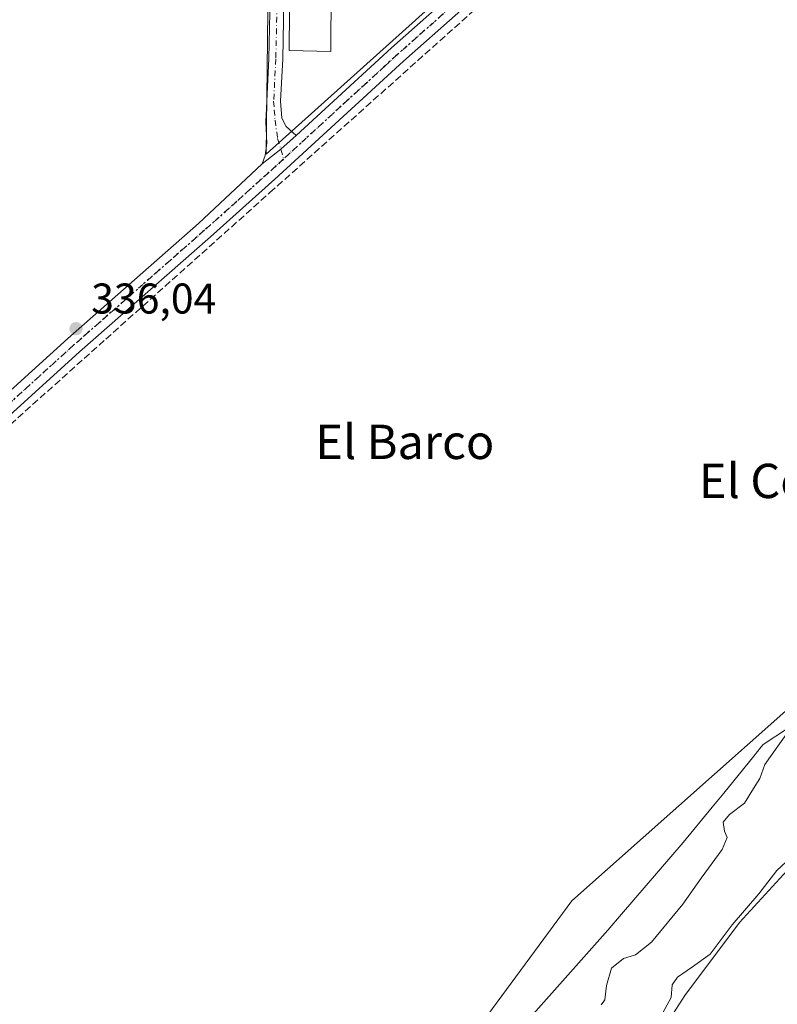
# Model space of a CAD drawing. Units: metres. Extents: x 625168 to 628648, y 4692541 to 4694916.
# Drawn here: x 625983 to 626159, y 4693414 to 4693644 of the extents above; entities that cross this region are included whole.
import ezdxf
from ezdxf.enums import TextEntityAlignment as Align

# ---------------------------------------------------------------- set-up
doc = ezdxf.new("R2010")
doc.units = ezdxf.units.M
doc.header["$MEASUREMENT"] = 0
for name, pattern in [('DGN Style 3', [2.307223458686699, 1.648016756204785, -0.6592067024819142]), ('DGN Style 4', [2.6384748266838614, 1.318413404963828, -0.6592067024819142, 0.001648016756204785, -0.6592067024819142]), ('DGN Style 5', [1.1536117293433497, 0.4944050268614355, -0.6592067024819142])]:
    doc.linetypes.add(name, pattern=pattern)
for name, color, linetype, lineweight in [('Arbolado forestal CxS', 92, 'Continuous', 0), ('Camino Cxs', 7, 'Continuous', 0), ('Camino eje', 30, 'DGN Style 4', 13), ('Corriente artificial lineal', 4, 'DGN Style 3', 13), ('Corriente natural Cxs', 4, 'Continuous', 13), ('Cultivos herbáceos CxS', 92, 'Continuous', 0), ('Curva de nivel normal', 30, 'Continuous', 0), ('Edificación ligera Cxs', 1, 'Continuous', 0), ('Espacio natural protegido', 121, 'Continuous', 13), ('Espacio natural protegido CxS', 121, 'Continuous', 0), ('Pastizal CxS', 92, 'Continuous', 0), ('Pista no pavimentada Cxs', 111, 'Continuous', 0), ('Pista no pavimentada eje', 91, 'DGN Style 4', 0), ('Punto de cota en terreno', 7, 'Continuous', 0), ('Ruta', 7, 'DGN Style 5', 30), ('Rótulo de punto de cota en terreno', 7, 'Continuous', 0), ('Suelo desnudo CxS', 253, 'Continuous', 0), ('Texto cartográfico', 7, 'Continuous', 0)]:
    doc.layers.add(name, color=color, linetype=linetype, lineweight=lineweight)
doc.styles.add('Style-Arial', font='txt')

# ---------------------------------------------------------------- blocks, each defined once
blk = doc.blocks.new('*U14')
at = {"layer": 'Arbolado forestal CxS', "color": 92, "linetype": 'Continuous', "lineweight": 0}
for points in [[(626172.4801000003, 4693457.4301, 329.6358999999939), (626150.2600999996, 4693433.2301, 330.4067000000068), (626142.1577000003, 4693422.3994, 329.7847000000039), (626137.5201000003, 4693416.200099999, 328.7834000000003), (626131.2200999996, 4693406.390100001, 329.5111000000034)], [(625951.0504000002, 4693153.816199999, 335.3597000000009), (626024.7248999998, 4693292.8027, 333.7679000000062), (626041.9968999998, 4693325.378699999, 335.5602999999974), (626081.8086000001, 4693398.4069, 335.638300000006), (626111.1926999995, 4693438.2411, 335.6836000000039), (626185.2779000001, 4693504.032099999, 335.9734999999928), (626277.3920999998, 4693580.838099999, 336.1545000000042), (626316.6287000002, 4693609.301300001, 336.5121000000072), (626368.6974999999, 4693634.1975, 336.4474000000046), (626410.3464000003, 4693649.398700001, 336.3421999999992)]]:
    blk.add_polyline3d(points, dxfattribs=at)
blk = doc.blocks.new('*U26')
at = {"layer": 'Cultivos herbáceos CxS', "color": 92, "linetype": 'Continuous', "lineweight": 0}
blk.add_polyline3d([(626410.3464000003, 4693649.398700001, 336.3421999999992), (626368.6974999999, 4693634.1975, 336.4474000000046), (626316.6287000002, 4693609.301300001, 336.5121000000072), (626277.3920999998, 4693580.838099999, 336.1545000000042), (626185.2779000001, 4693504.032099999, 335.9734999999928), (626111.1926999995, 4693438.2411, 335.6836000000039), (626081.8086000001, 4693398.4069, 335.638300000006), (626041.9968999998, 4693325.378699999, 335.5602999999974), (626024.7248999998, 4693292.8027, 333.7679000000062), (625951.0504000002, 4693153.816199999, 335.3597000000009)], dxfattribs=at)
blk.add_polyline3d([(626112.5746999999, 4693677.5613, 336.0927999999985), (626113.4971000003, 4693876.568499999, 335.6018999999943), (626113.8705000002, 4693957.456300001, 335.7407999999996), (626072.9631000003, 4693885.6777, 335.6347999999998), (626071.2141000006, 4693866.918299999, 335.6123999999982), (626058.3444999997, 4693860.024700001, 335.8518999999943), (626042.7181000002, 4693845.774499999, 335.7948000000033), (626039.9566000003, 4693612.299500001, 336.0865000000049)], close=True, dxfattribs=at)
blk = doc.blocks.new('*U27')
at = {"layer": 'Suelo desnudo CxS', "color": 253, "linetype": 'Continuous', "lineweight": 0}
blk.add_polyline3d([(626131.2200999996, 4693406.390100001, 329.5111000000034), (626137.5201000003, 4693416.200099999, 328.7834000000003), (626142.1577000003, 4693422.3994, 329.7847000000039), (626150.2600999996, 4693433.2301, 330.4067000000068), (626172.4801000003, 4693457.4301, 329.6358999999939)], dxfattribs=at)
blk = doc.blocks.new('*U29')
at = {"layer": 'Corriente natural Cxs', "color": 4, "linetype": 'Continuous', "lineweight": 13}
blk.add_polyline3d([(626131.2200999996, 4693406.390100001, 329.5111000000034), (626137.5201000003, 4693416.200099999, 328.7834000000003), (626150.2600999996, 4693433.2301, 330.4067000000068), (626172.4801000003, 4693457.4301, 329.6358999999939)], dxfattribs=at)
blk = doc.blocks.new('5PATER')
at = {"layer": 'Pastizal CxS', "linetype": 'Continuous', "lineweight": 0}
h = blk.add_hatch(color=51, dxfattribs=at)
edge = h.paths.add_edge_path()
edge.add_ellipse((0, 0), major_axis=(-0.1095731443231308, -0.1110710700762829), ratio=0.9994222409660322, start_angle=0, end_angle=360)

msp = doc.modelspace()

# ---------------------------------------------------------------- linework, layer by layer
at = {"layer": 'Arbolado forestal CxS', "color": 92, "linetype": 'Continuous', "lineweight": 0}
for points in [[(626410.3464000003, 4693649.398700001, 336.3421999999992), (626368.6974999999, 4693634.1975, 336.4474000000046), (626316.6287000002, 4693609.301300001, 336.5121000000072), (626277.3920999998, 4693580.838099999, 336.1545000000042), (626185.2779000001, 4693504.032099999, 335.9734999999928), (626111.1926999995, 4693438.2411, 335.6836000000039), (626081.8086000001, 4693398.4069, 335.638300000006), (626041.9968999998, 4693325.378699999, 335.5602999999974), (626024.7248999998, 4693292.8027, 333.7679000000062), (625951.0504000002, 4693153.816199999, 335.3597000000009)], [(626172.4801000003, 4693457.4301, 329.6358999999939), (626150.2600999996, 4693433.2301, 330.4067000000068), (626142.1577000003, 4693422.3994, 329.7847000000039), (626137.5201000003, 4693416.200099999, 328.7834000000003), (626131.2200999996, 4693406.390100001, 329.5111000000034)]]:
    msp.add_polyline3d(points, dxfattribs=at)
at = {"layer": 'Camino Cxs', "color": 7, "linetype": 'Continuous', "lineweight": 0, "extrusion": (-0.0776727586703855, 0.1182005497870109, 0.9899472574791954), "elevation": 506494.1172603004, "flags": 128}
msp.add_lwpolyline([(-3100781.404350394, -3542681.288118726), (-3100776.65939021, -3542680.528770087), (-3100771.164316848, -3542680.044455545)], dxfattribs=at)
at = {"layer": 'Camino Cxs', "color": 7, "linetype": 'Continuous', "lineweight": 0}
for points in [[(626044.2001, 4693652.4901, 336.3983000000007), (626043.8501000004, 4693634.4901, 335.9912999999942), (626043.3400999998, 4693624.6601, 335.6662999999971), (626043.6401000004, 4693620.6801, 335.8261999999959), (626044.6401000004, 4693618.780099999, 335.9808000000049), (626046.9301000005, 4693616.670100001, 336.218399999998), (626043.3775000004, 4693613.436100001, 336.325800000006), (626039.0484999996, 4693610.017700001, 336.3942999999999), (626039.7099000001, 4693611.949300001, 336.301999999996), (626040.1067000005, 4693614.8861, 336.2272999999986), (626039.8687000005, 4693619.807499999, 336.1431000000011), (626040.1001000004, 4693624.620100001, 336.0179999999964), (626040.6201, 4693634.610099999, 336.1977000000043), (626040.9700999996, 4693652.540100001, 336.0764999999956)], [(626039.0484999996, 4693610.017700001, 336.3942999999999), (626039.7099000001, 4693611.949300001, 336.301999999996), (626040.1067000005, 4693614.8861, 336.2272999999986), (626039.8687000005, 4693619.807499999, 336.1431000000011), (626040.1001000004, 4693624.620100001, 336.0179999999964), (626040.6201, 4693634.610099999, 336.1977000000043), (626040.9700999996, 4693652.540100001, 336.0764999999956)], [(626044.2001, 4693652.4901, 336.3983000000007), (626043.8501000004, 4693634.4901, 335.9912999999942), (626043.3400999998, 4693624.6601, 335.6662999999971), (626043.6401000004, 4693620.6801, 335.8261999999959), (626044.6401000004, 4693618.780099999, 335.9808000000049), (626046.9301000005, 4693616.670100001, 336.218399999998)]]:
    msp.add_polyline3d(points, dxfattribs=at)
at = {"layer": 'Camino eje', "color": 30, "linetype": 'DGN Style 4', "lineweight": 13}
msp.add_polyline3d([(626096.0466999998, 4693841.9047, 336.1405999999988), (626082.0401, 4693841.550100001, 336.2822000000015), (626067.3425000003, 4693841.175100001, 336.1199999999953), (626063.5900999998, 4693840.970100001, 335.9008000000031), (626057.2150999998, 4693840.6151, 335.6373000000021), (626052.9001000002, 4693840.235099999, 335.6631000000052), (626048.1750999996, 4693839.742500001, 335.5935000000027), (626046.9550999999, 4693839.395099999, 335.6131000000024), (626046.3000999996, 4693838.7301, 335.614499999996), (626045.7975000005, 4693837.157500001, 335.5467999999965), (626045.4001000002, 4693832.1051, 335.838699999993), (626045.1250999998, 4693827.620100001, 335.9633999999933), (626044.6851000005, 4693807.860099999, 336.0752999999968), (626044.1651, 4693764.1501, 335.8874000000069), (626042.5850999998, 4693652.515100001, 335.8487000000023), (626042.2351000002, 4693634.550100001, 335.9245999999985), (626041.7200999996, 4693624.640100001, 335.7589000000008), (626041.8701, 4693622.6501, 335.7612999999984), (626042.0500999996, 4693620.220100001, 335.8470999999991), (626042.6467000004, 4693615.944499999, 336.0831999999937), (626043.3775000004, 4693613.436100001, 336.325800000006), (626044.0422999999, 4693611.189099999, 336.5035000000062)], dxfattribs=at)
at = {"layer": 'Corriente artificial lineal', "color": 4, "linetype": 'DGN Style 3', "lineweight": 13}
msp.add_polyline3d([(625887.3520000001, 4693467.551200001, 336.3236000000034), (625891.9901000002, 4693470.300100001, 336.1956000000064), (625930.5500999996, 4693504.6801, 336.229800000001), (626002.6201, 4693569.190099999, 336.1851000000024), (626040.8501000004, 4693603.340100001, 336.6298999999999), (626113.6700999998, 4693668.4101, 336.7877000000008), (626194.6901000004, 4693740.940099999, 336.4394000000029), (626200.1700999998, 4693744.700099999, 336.4719000000041), (626205.7200999996, 4693747.9801, 336.5467999999965), (626220.1700999998, 4693753.8301, 336.4548000000068), (626229.3300999999, 4693756.790100001, 336.4180999999954), (626238.6601, 4693759.210100001, 336.516300000003), (626318.9401000004, 4693778.540100001, 336.5614999999962), (626388.7901, 4693795.0801, 336.7090999999928), (626454.5500999996, 4693810.790100001, 336.7813000000024), (626495.9896000001, 4693820.357999999, 337.4236999999994)], dxfattribs=at)
at = {"layer": 'Corriente natural Cxs', "color": 4, "linetype": 'Continuous', "lineweight": 13}
msp.add_polyline3d([(626131.2200999996, 4693406.390100001, 329.5111000000034), (626137.5201000003, 4693416.200099999, 328.7834000000003), (626150.2600999996, 4693433.2301, 330.4067000000068), (626172.4801000003, 4693457.4301, 329.6358999999939), (626176.2901, 4693461.370100001, 330.6782999999996), (626182.0201000003, 4693466.4301, 331.0409000000073), (626191.3000999996, 4693472.4101, 329.7323999999935), (626200.2801999999, 4693476.2301, 329.2222000000039), (626208.6002000002, 4693481.6601, 328.8879000000015), (626213.8701, 4693488.4301, 329.4367000000057), (626215.5251000002, 4693492.5001, 329.7272999999986), (626221.4921000004, 4693495.099400001, 329.2185000000027), (626227.2071000002, 4693497.0044, 328.5402000000031), (626236.9437999995, 4693500.814400001, 328.1999999999971), (626244.7756000003, 4693505.894400001, 328.3730999999971), (626248.1622000001, 4693514.149499999, 329.162599999996), (626248.1622000001, 4693522.1928, 329.7486000000063), (626247.2786999998, 4693525.794700001, 330.0905999999959)], dxfattribs=at)
at = {"layer": 'Cultivos herbáceos CxS', "color": 92, "linetype": 'Continuous', "lineweight": 0}
msp.add_polyline3d([(626112.5746999999, 4693677.5613, 336.0927999999985), (626039.9566000003, 4693612.299500001, 336.0865000000049), (626042.7181000002, 4693845.774499999, 335.7948000000033), (626058.3444999997, 4693860.024700001, 335.8518999999943), (626071.2141000006, 4693866.918299999, 335.6123999999982), (626072.9631000003, 4693885.6777, 335.6347999999998), (626113.8705000002, 4693957.456300001, 335.7407999999996), (626113.4971000003, 4693876.568499999, 335.6018999999943)], close=True, dxfattribs=at)
for points in [[(626039.9566000003, 4693612.299500001, 336.0865000000049), (626112.5746999999, 4693677.5613, 336.0927999999985), (626113.4971000003, 4693876.568499999, 335.6018999999943), (626113.8705000002, 4693957.456300001, 335.7407999999996), (626072.9631000003, 4693885.6777, 335.6347999999998), (626071.2141000006, 4693866.918299999, 335.6123999999982), (626058.3444999997, 4693860.024700001, 335.8518999999943), (626042.7181000002, 4693845.774499999, 335.7948000000033), (626039.9566000003, 4693612.299500001, 336.0865000000049)], [(626039.9566000003, 4693612.299500001, 336.0865000000049), (626112.5746999999, 4693677.5613, 336.0927999999985), (626113.4971000003, 4693876.568499999, 335.6018999999943), (626113.8705000002, 4693957.456300001, 335.7407999999996), (626072.9631000003, 4693885.6777, 335.6347999999998), (626071.2141000006, 4693866.918299999, 335.6123999999982), (626058.3444999997, 4693860.024700001, 335.8518999999943), (626042.7181000002, 4693845.774499999, 335.7948000000033), (626039.9566000003, 4693612.299500001, 336.0865000000049)], [(626410.3464000003, 4693649.398700001, 336.3421999999992), (626368.6974999999, 4693634.1975, 336.4474000000046), (626316.6287000002, 4693609.301300001, 336.5121000000072), (626277.3920999998, 4693580.838099999, 336.1545000000042), (626185.2779000001, 4693504.032099999, 335.9734999999928), (626111.1926999995, 4693438.2411, 335.6836000000039), (626081.8086000001, 4693398.4069, 335.638300000006), (626041.9968999998, 4693325.378699999, 335.5602999999974), (626024.7248999998, 4693292.8027, 333.7679000000062), (625951.0504000002, 4693153.816199999, 335.3597000000009)]]:
    msp.add_polyline3d(points, dxfattribs=at)
at = {"layer": 'Curva de nivel normal', "color": 30, "linetype": 'Continuous', "lineweight": 0, "flags": 128}
for points, elevation in [([(626118.0300000003, 4693414.030099999), (626118.9100000003, 4693415.1601), (626119.2999999998, 4693418.4801), (626120.4100000003, 4693422.530099999), (626123.2199999997, 4693424.8201), (626126.0099999999, 4693425.690099999), (626129.7400000002, 4693428.600099999), (626137.0199999996, 4693437.470100001), (626141.2999999998, 4693443.550100001), (626146.2400000002, 4693450.190099999), (626147.4199999999, 4693452.9801), (626146.7800000003, 4693454.450099999), (626146.4500000002, 4693456.590100001), (626147.9000000004, 4693458.370100001), (626151.4100000003, 4693461.020099999), (626153.5099999999, 4693464.470100001), (626155.0300000003, 4693466.800100001), (626156.1600000003, 4693470.040100001), (626161.6600000003, 4693477.8101)], 335), ([(626132.0099999999, 4693411.440099999), (626134.2999999998, 4693415.7401), (626134.5499999998, 4693418.6601), (626135.7999999998, 4693420.470100001), (626139.3200000003, 4693422.840100001), (626143.4600000001, 4693425.840100001), (626148.5300000003, 4693432.690099999), (626154.79, 4693439.9101), (626158.9900000002, 4693445.350099999), (626161.1399999997, 4693447.3101)], 330)]:
    msp.add_lwpolyline(points, dxfattribs=dict(at, elevation=elevation))
at = {"layer": 'Edificación ligera Cxs', "color": 1, "linetype": 'Continuous', "lineweight": 0}
msp.add_polyline3d([(626055.6201, 4693738.3301, 336.9348999999929), (626055.0100999996, 4693636.210100001, 336.6156000000047), (626045.3201000001, 4693636.440099999, 336.500199999995), (626046.1700999998, 4693738.300100001, 336.4021000000066), (626055.6201, 4693738.3301, 336.9348999999929)], dxfattribs=at)
msp.add_3dface([(626055.6201, 4693738.3301, 336.9348999999929), (626055.0100999996, 4693636.210100001, 336.9348999999929), (626045.3201000001, 4693636.440099999, 336.9348999999929), (626046.1700999998, 4693738.300100001, 336.9348999999929)], dxfattribs=at)
at = {"layer": 'Espacio natural protegido', "color": 121, "linetype": 'Continuous', "lineweight": 13, "flags": 128}
msp.add_lwpolyline([(626099.7145, 4693409.024400001), (626119.6195000004, 4693431.446399998), (626122.7705000008, 4693435.108400002), (626137.1475000011, 4693451.8174), (626143.9225000021, 4693460.116300002), (626146.6005000002, 4693463.334300002), (626153.608500002, 4693471.987299998), (626155.3335000015, 4693474.133300003), (626155.8055000006, 4693474.720300003), (626172.8154000017, 4693485.8783)], dxfattribs=at)
at = {"layer": 'Espacio natural protegido CxS', "color": 121, "linetype": 'Continuous', "lineweight": 0, "flags": 128}
msp.add_lwpolyline([(626099.7144999994, 4693409.024400001), (626119.6194999998, 4693431.446399999), (626122.7705000002, 4693435.1084), (626137.1475000005, 4693451.817399999), (626143.9224999994, 4693460.116300001), (626146.6004999996, 4693463.3343), (626153.6084999992, 4693471.987299998), (626155.3334999987, 4693474.133300002), (626155.8055, 4693474.720300001), (626172.8153999988, 4693485.878299999)], dxfattribs=at)
at = {"layer": 'Pista no pavimentada Cxs', "color": 111, "linetype": 'Continuous', "lineweight": 0, "extrusion": (-0.0776727586703855, 0.1182005497870109, 0.9899472574791954), "elevation": 506494.1172603004, "flags": 128}
msp.add_lwpolyline([(-3100781.404350394, -3542681.288118726), (-3100776.65939021, -3542680.528770087), (-3100771.164316848, -3542680.044455545)], dxfattribs=at)
at = {"layer": 'Pista no pavimentada Cxs', "color": 111, "linetype": 'Continuous', "lineweight": 0}
for points in [[(626046.9301000005, 4693616.670100001, 336.218399999998), (626063.3601000002, 4693631.7501, 336.087400000004), (626069.1501000002, 4693637.0701, 336.1024999999936), (626091.9501, 4693657.300100001, 336.2666000000027), (626114.1601, 4693677.030099999, 336.5550999999978), (626124.7001, 4693686.390100001, 336.4122000000062), (626143.5800999999, 4693703.530099999, 336.2434999999969), (626148.4200999998, 4693707.9301, 336.254700000005), (626183.4600999998, 4693739.7501, 336.4391999999934), (626191.8201000001, 4693746.440099999, 336.3885000000009), (626199.4200999998, 4693752.020099999, 336.4619999999995), (626204.2901, 4693754.610099999, 336.4940000000061), (626211.6001000004, 4693757.5701, 336.2848999999987), (626215.4501, 4693758.9301, 336.2551999999997), (626226.0701000001, 4693762.670100001, 336.2801999999938), (626251.1501000002, 4693769.0801, 336.4826999999932), (626309.8000999996, 4693782.9901, 336.5089000000008), (626358.2801000001, 4693794.4901, 336.8500000000058), (626424.5100999996, 4693809.9101, 337.1208000000042), (626470.6201, 4693820.8101, 337.1269000000029), (626481.0301000001, 4693823.280099999, 337.1812000000064)], [(625960.9700999996, 4693539.6801, 335.9772999999986), (625993.7301000003, 4693569.3301, 336.1814000000013), (626024.2301000003, 4693596.130100001, 336.3540999999968), (626039.0484999996, 4693610.017700001, 336.3942999999999), (626043.3775000004, 4693613.436100001, 336.325800000006), (626046.9301000005, 4693616.670100001, 336.218399999998), (626063.3601000002, 4693631.7501, 336.087400000004), (626069.1501000002, 4693637.0701, 336.1024999999936), (626091.9501, 4693657.300100001, 336.2666000000027)], [(626094.7200999996, 4693654.1801, 336.4257999999973), (626071.9801000003, 4693634.0001, 336.3493000000017), (626042.0100999996, 4693606.4901, 336.6855000000069), (626027.0100999996, 4693593.0101, 336.4734999999928), (625996.5100999996, 4693566.210100001, 336.2618999999977), (625963.7500999998, 4693536.5701, 336.2498999999953), (625937.9501, 4693513.8201, 336.2933000000049), (625927.1001000004, 4693503.460100001, 336.319399999993), (625919.7500999998, 4693496.970100001, 336.4758000000002), (625892.6001000004, 4693473.620100001, 336.2599999999948), (625888.4401000004, 4693470.840100001, 336.2780999999959), (625883.0219000002, 4693467.982899999, 336.4352000000072), (625882.2997000003, 4693467.5373, 336.4599000000017)], [(626094.7200999996, 4693654.1801, 336.4257999999973), (626071.9801000003, 4693634.0001, 336.3493000000017), (626042.0100999996, 4693606.4901, 336.6855000000069), (626027.0100999996, 4693593.0101, 336.4734999999928), (625996.5100999996, 4693566.210100001, 336.2618999999977), (625963.7500999998, 4693536.5701, 336.2498999999953)], [(625880.6201, 4693471.4301, 336.4087), (625886.3000999996, 4693474.4301, 336.2274999999936), (625890.0701000001, 4693476.950099999, 336.1385000000009), (625917.0000999998, 4693500.120100001, 336.4222000000009), (625924.2801000001, 4693506.530099999, 336.2456999999995), (625935.1201, 4693516.9001, 335.9661000000052), (625960.9700999996, 4693539.6801, 335.9772999999986), (625993.7301000003, 4693569.3301, 336.1814000000013), (626024.2301000003, 4693596.130100001, 336.3540999999968), (626039.0484999996, 4693610.017700001, 336.3942999999999)]]:
    msp.add_polyline3d(points, dxfattribs=at)
at = {"layer": 'Pista no pavimentada eje', "color": 91, "linetype": 'DGN Style 4', "lineweight": 0}
for points in [[(626488.5856999997, 4693822.903700001, 337.4921000000031), (626485.7950999998, 4693822.265100001, 337.3830000000016), (626471.1001000004, 4693818.780099999, 337.1291000000056), (626424.9851000002, 4693807.880100001, 337.0887999999977), (626391.8750999998, 4693800.165100001, 336.9820000000037), (626358.7600999996, 4693792.4551, 336.5920999999944), (626251.6501000002, 4693767.0551, 336.4712), (626226.6750999996, 4693760.670100001, 336.4082000000053), (626214.2651000004, 4693756.300100001, 336.3874000000069), (626212.3400999998, 4693755.620100001, 336.4260999999969), (626205.1750999996, 4693752.720100001, 336.4569000000047), (626202.9700999996, 4693751.545100001, 336.4680999999982), (626200.5351, 4693750.2501, 336.4903000000049), (626196.7351000002, 4693747.460100001, 336.3748999999953), (626193.0900999998, 4693744.780099999, 336.4118000000017), (626184.8151000004, 4693738.1601, 336.4364999999962), (626137.9550999999, 4693695.610099999, 336.3258999999962), (626135.5351, 4693693.4101, 336.3972000000067), (626126.0950999996, 4693684.840100001, 336.5936999999976), (626093.3350999998, 4693655.7401, 336.3320999999996), (626070.5651000004, 4693635.5351, 336.2067999999999), (626067.6700999998, 4693632.8751, 336.0893999999971), (626063.4051000001, 4693628.960100001, 336.2097000000067), (626044.0422999999, 4693611.189099999, 336.5035000000062)], [(626044.0422999999, 4693611.189099999, 336.5035000000062), (626040.6101000002, 4693608.0351, 336.5757000000012), (626033.1101000002, 4693601.295100001, 336.5739999999932), (626025.6201, 4693594.5701, 336.3938999999955), (625995.1201, 4693567.770099999, 336.1840999999986), (625978.7401000002, 4693552.9451, 336.1999000000069), (625962.3601000002, 4693538.1251, 336.1147999999957), (625949.4600999998, 4693526.7501, 336.0967999999993), (625936.5351, 4693515.360099999, 336.1356999999989), (625931.1151000002, 4693510.175100001, 336.1478000000061), (625925.6901000004, 4693504.995100001, 336.2774000000064), (625922.0151000004, 4693501.7501, 336.3742999999959), (625918.3750999998, 4693498.545100001, 336.4186000000045), (625904.9101, 4693486.960100001, 336.2287000000069), (625891.3350999998, 4693475.2851, 336.1921000000002), (625887.3701, 4693472.6351, 336.2790999999997), (625884.4401000004, 4693471.090100001, 336.3594000000012), (625881.6001000004, 4693469.590100001, 336.4324999999953), (625879.6801000005, 4693468.442500001, 336.4523999999947)]]:
    msp.add_polyline3d(points, dxfattribs=at)
at = {"layer": 'Ruta', "color": 7, "linetype": 'DGN Style 5', "lineweight": 30}
msp.add_polyline3d([(626093.3350999998, 4693655.7401, 336.3320999999996), (626070.5651000004, 4693635.5351, 336.2067999999999), (626067.6700999998, 4693632.8751, 336.0893999999971), (626063.4051000001, 4693628.960100001, 336.2097000000067), (626044.0422999999, 4693611.189099999, 336.5035000000062), (626040.6101000002, 4693608.0351, 336.5757000000012), (626033.1101000002, 4693601.295100001, 336.5739999999932), (626025.6201, 4693594.5701, 336.3938999999955), (625995.1201, 4693567.770099999, 336.1840999999986), (625978.7401000002, 4693552.9451, 336.1999000000069)], dxfattribs=at)
at = {"layer": 'Suelo desnudo CxS', "color": 253, "linetype": 'Continuous', "lineweight": 0}
msp.add_polyline3d([(626172.4801000003, 4693457.4301, 329.6358999999939), (626150.2600999996, 4693433.2301, 330.4067000000068), (626142.1577000003, 4693422.3994, 329.7847000000039), (626137.5201000003, 4693416.200099999, 328.7834000000003), (626131.2200999996, 4693406.390100001, 329.5111000000034)], dxfattribs=at)

# ---------------------------------------------------------------- block references
at = {"layer": 'Arbolado forestal CxS', "color": 92, "linetype": 'Continuous', "lineweight": 0}
msp.add_blockref('*U14', (0, 0), dxfattribs=at)
at = {"layer": 'Corriente natural Cxs', "color": 4, "linetype": 'Continuous', "lineweight": 13}
msp.add_blockref('*U29', (0, 0), dxfattribs=at)
at = {"layer": 'Cultivos herbáceos CxS', "color": 92, "linetype": 'Continuous', "lineweight": 0}
msp.add_blockref('*U26', (0, 0), dxfattribs=at)
at = {"layer": 'Punto de cota en terreno', "color": 7, "linetype": 'Continuous', "lineweight": 0, "xscale": 10, "yscale": 10, "zscale": 10}
msp.add_blockref('5PATER', (625995.6799999997, 4693571.619999999, 336.0399999999936), dxfattribs=at)
at = {"layer": 'Suelo desnudo CxS', "color": 253, "linetype": 'Continuous', "lineweight": 0}
msp.add_blockref('*U27', (0, 0), dxfattribs=at)

# ---------------------------------------------------------------- texts
at = {"layer": 'Rótulo de punto de cota en terreno', "color": 7, "linetype": 'Continuous', "lineweight": 0, "style": 'Style-Arial'}
msp.add_text('336,04', height=7.000000000000002, dxfattribs=at).set_placement((625999.2078, 4693575.147800001))
at = {"layer": 'Texto cartográfico', "color": 7, "linetype": 'Continuous', "lineweight": 0, "style": 'Style-Arial'}
for s, p in [('El Barco', (626072.2846024389, 4693545.23015)), ('El Cerradaz', (626169.6634499995, 4693536.130150001))]:
    msp.add_text(s, height=8, dxfattribs=at).set_placement(p, align=Align.MIDDLE_CENTER)

doc.saveas('drawing.dxf')
